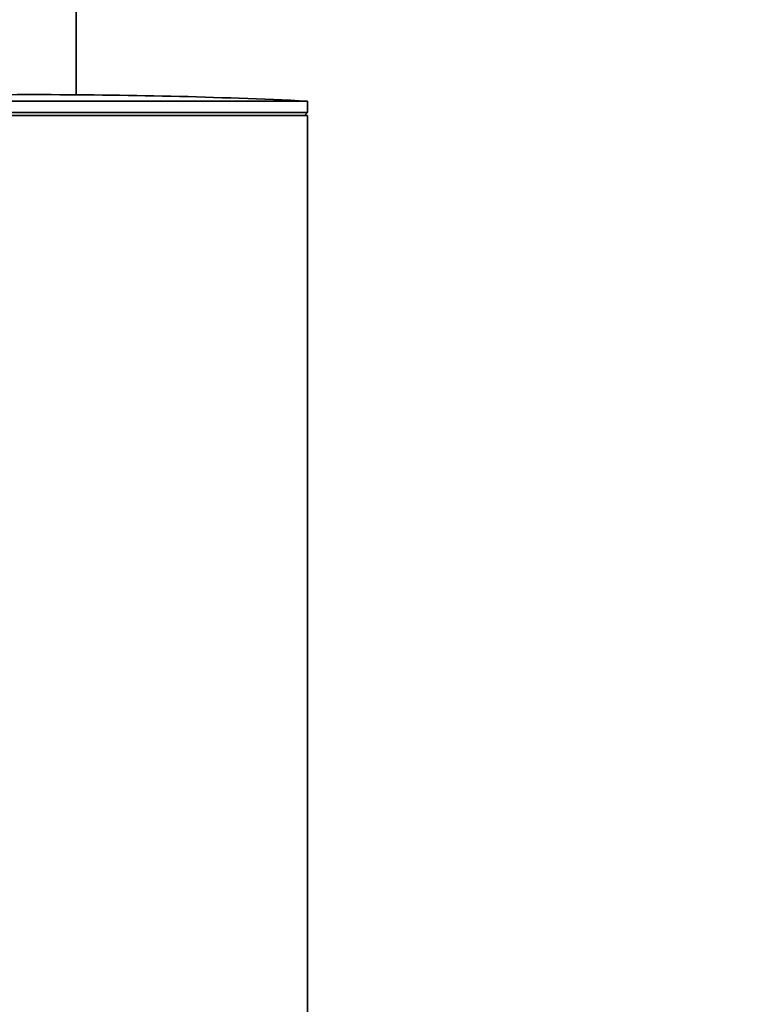
# Model space of a CAD drawing. Units: millimetres. Extents: x 0 to 2465, y 0 to 2744.
# Drawn here: x 434 to 469, y 1869 to 1916 of the extents above; entities that cross this region are included whole.
import ezdxf
from ezdxf import colors
from ezdxf.entities.mleader import LeaderData, LeaderLine
from ezdxf.math import Vec2, Vec3

# ---------------------------------------------------------------- set-up
doc = ezdxf.new("R2010")
doc.units = ezdxf.units.MM
doc.layers.add('DV7_Défaut', color=7, linetype='Continuous')
doc.layers.add('Défaut', color=7, linetype='Continuous')

# ---------------------------------------------------------------- blocks, each defined once
blk = doc.blocks.new('_DOT')
at = {"color": 0}
blk.add_line((0, 0), (-1, 0), dxfattribs=at)
at = {"color": 0, "const_width": 0.333}
blk.add_lwpolyline([(-0.1665, 0, 1), (0.1665, 0, 1)], format="xyb", close=True, dxfattribs=at)
blk = doc.blocks.new('SE6')
at = {"layer": 'DV7_Défaut', "color": 7, "linetype": 'Continuous', "lineweight": 35}
for p, q in [((436.594, 1912.131), (436.594, 1947.638)), ((421.594, 1911.83), (447.594, 1911.83)), ((447.594, 1911.289), (447.594, 1911.83)), ((421.594, 1911.289), (447.594, 1911.289)), ((421.594, 1911.138), (447.594, 1911.138)), ((447.443, 1911.138), (447.594, 1911.289)), ((447.594, 1727.138), (447.594, 1911.138))]:
    blk.add_line(p, q, dxfattribs=at)
for start, end in [(90, 92.71369), (87.28631, 90)]:
    blk.add_arc((434.594, 1637.559), 274.579, start, end, dxfattribs=at)

msp = doc.modelspace()

# ---------------------------------------------------------------- block references
at = {"layer": 'Défaut'}
msp.add_blockref('SE6', (0, 0), dxfattribs=at)

# ---------------------------------------------------------------- leaders
at = {"layer": 'Défaut', "color": 7, "linetype": 'Continuous', "lineweight": 18}
ml = msp.add_multileader_mtext('Standard', dxfattribs=at)
ml.set_content('{\\pxsm0.9;\\fSolid Edge ISO|b1||i0||c0|p34;\\W1.;16/06/2021\\P}', color=256)
ml.set_leader_properties()
ml.set_arrow_properties(name='DOT')
ml.build(insert=Vec2(0, 0))
ml.multileader.update_dxf_attribs({"leader_type": 0, "dogleg_length": 0, "arrow_head_size": 12})
ctx = ml.context
ctx.base_point, ctx.char_height, ctx.arrow_head_size, ctx.landing_gap_size = Vec3(2377.009, 2736.775), 12, 12, 4.2
notes = []
notes.append((ctx, [(0, (0, 0, 0), (0, 0), (1, 0), 1, [])]))
ctx.mtext.insert = Vec3(2379.009, 2742.895)
for ctx, leaders in notes:
    for number, flags, end, landing, length, lines in leaders:
        leader = LeaderData()
        leader.index, (leader.has_last_leader_line, leader.has_dogleg_vector, leader.attachment_direction) = number, flags
        leader.last_leader_point, leader.dogleg_vector, leader.dogleg_length = Vec3(end), Vec3(landing), length
        for number, points, colour, breaks in lines:
            line = LeaderLine()
            line.index, line.vertices, line.color, line.breaks = number, Vec3.list(points), colors.encode_raw_color(colour), breaks
            leader.lines.append(line)
        ctx.leaders.append(leader)

doc.saveas('drawing.dxf')
